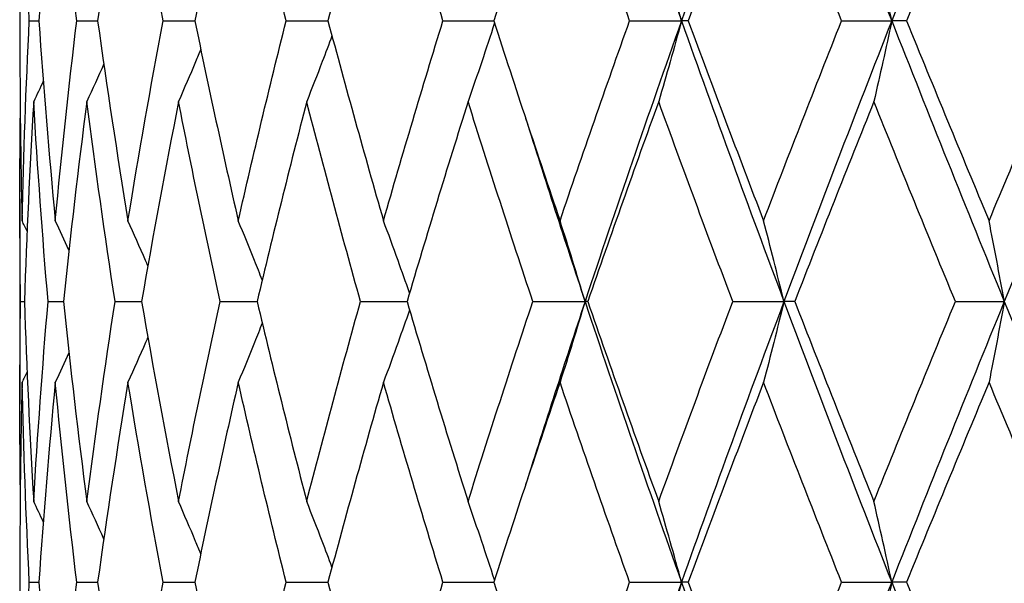
# Model space of a CAD drawing. Units: millimetres. Extents: x 24 to 867, y 24 to 606.
# Drawn here: x 235 to 241, y 189 to 192 of the extents above; entities that cross this region are included whole.
import ezdxf

# ---------------------------------------------------------------- set-up
doc = ezdxf.new("R2010")
doc.units = ezdxf.units.MM
doc.header["$LTSCALE"] = 3
doc.layers.add('Visible (ISO)', color=7, linetype='Continuous', lineweight=25, true_color=0x00003f)

msp = doc.modelspace()

# ---------------------------------------------------------------- linework, layer by layer
at = {"layer": 'Visible (ISO)'}
for p, q in [((235.4968, 191.8683), (235.4968, 191.6912)), ((235.5471, 191.7797), (235.5983, 191.7797)), ((235.8007, 191.7797), (235.9126, 191.7797)), ((236.2623, 191.7797), (236.4322, 191.7797)), ((236.9205, 191.7797), (237.1441, 191.7797)), ((237.7591, 191.7797), (238.031, 191.7797)), ((238.7574, 191.7797), (239.0347, 191.7797)), ((239.0709, 191.7797), (239.0347, 191.7797)), ((239.8909, 191.7797), (240.1591, 191.7797)), ((240.2383, 191.7797), (240.1591, 191.7797)), ((235.4968, 190.8278), (235.4968, 189.7317)), ((235.5004, 190.2797), (235.5207, 190.2797)), ((235.6474, 190.2797), (235.7292, 190.2797)), ((236.0061, 190.2797), (236.1474, 190.2797)), ((236.5677, 190.2797), (236.7651, 190.2797)), ((237.3184, 190.2797), (237.567, 190.2797)), ((238.2397, 190.2797), (238.519, 190.2797)), ((238.5334, 190.2797), (238.519, 190.2797)), ((239.3089, 190.2797), (239.5826, 190.2797)), ((239.6404, 190.2797), (239.5826, 190.2797)), ((240.4997, 190.2797), (240.7609, 190.2797)), ((235.4968, 188.8683), (235.4968, 188.6912)), ((235.5471, 188.7797), (235.5983, 188.7797)), ((235.8007, 188.7797), (235.9126, 188.7797)), ((236.2623, 188.7797), (236.4322, 188.7797)), ((236.9205, 188.7797), (237.1441, 188.7797)), ((237.7591, 188.7797), (238.031, 188.7797)), ((238.7574, 188.7797), (239.0347, 188.7797)), ((239.0709, 188.7797), (239.0347, 188.7797)), ((239.8909, 188.7797), (240.1591, 188.7797)), ((240.2383, 188.7797), (240.1591, 188.7797))]:
    msp.add_line(p, q, dxfattribs=at)
for points in [[(238.519, 193.2797), (238.6852, 192.7797), (238.8573, 192.2797), (239.0347, 191.7797)], [(239.5826, 193.2797), (239.395, 192.7797), (239.2122, 192.2797), (239.0347, 191.7797)], [(239.5826, 193.2797), (239.7702, 192.7797), (239.9625, 192.2797), (240.1591, 191.7797)], [(240.7609, 193.2797), (240.5565, 192.7797), (240.3557, 192.2797), (240.1591, 191.7797)], [(240.7609, 193.2797), (240.9653, 192.7797), (241.1733, 192.2797), (241.3842, 191.7797)], [(235.5471, 191.7797), (235.5296, 192.1358), (235.5167, 192.4919), (235.5083, 192.848)], [(235.6861, 192.848), (235.6524, 192.4919), (235.6231, 192.1358), (235.5983, 191.7797)], [(235.8007, 191.7797), (235.7581, 192.1358), (235.7199, 192.4919), (235.6861, 192.848)], [(236.0747, 192.848), (236.0164, 192.4919), (235.9623, 192.1358), (235.9126, 191.7797)], [(236.2623, 191.7797), (236.1955, 192.1358), (236.133, 192.4919), (236.0747, 192.848)], [(236.6645, 192.848), (236.583, 192.4919), (236.5056, 192.1358), (236.4322, 191.7797)], [(236.9205, 191.7797), (236.8313, 192.1358), (236.7459, 192.4919), (236.6645, 192.848)], [(237.441, 192.848), (237.3384, 192.4919), (237.2394, 192.1358), (237.1441, 191.7797)], [(237.7591, 191.7797), (237.6496, 192.1358), (237.5435, 192.4919), (237.441, 192.848)], [(238.385, 192.848), (238.2639, 192.4919), (238.1458, 192.1358), (238.031, 191.7797)], [(238.7574, 191.7797), (238.6303, 192.1358), (238.5062, 192.4919), (238.385, 192.848)], [(239.4734, 192.848), (239.3367, 192.4919), (239.2025, 192.1358), (239.0709, 191.7797)], [(239.8909, 191.7797), (239.7494, 192.1358), (239.6102, 192.4919), (239.4734, 192.848)], [(240.6794, 192.848), (240.5304, 192.4919), (240.3833, 192.1358), (240.2383, 191.7797)], [(241.1317, 191.7797), (240.9792, 192.1358), (240.8284, 192.4919), (240.6794, 192.848)], [(235.5083, 190.7114), (235.5167, 191.0675), (235.5296, 191.4236), (235.5471, 191.7797)], [(235.5983, 191.7797), (235.6231, 191.4236), (235.6524, 191.0675), (235.6861, 190.7114)], [(235.6861, 190.7114), (235.7199, 191.0675), (235.7581, 191.4236), (235.8007, 191.7797)], [(235.9126, 191.7797), (235.9623, 191.4236), (236.0164, 191.0675), (236.0747, 190.7114)], [(236.0747, 190.7114), (236.133, 191.0675), (236.1955, 191.4236), (236.2623, 191.7797)], [(236.4322, 191.7797), (236.5056, 191.4236), (236.583, 191.0675), (236.6645, 190.7114)], [(236.6645, 190.7114), (236.7459, 191.0675), (236.8313, 191.4236), (236.9205, 191.7797)], [(237.1441, 191.7797), (237.2394, 191.4236), (237.3384, 191.0675), (237.441, 190.7114)], [(237.441, 190.7114), (237.5435, 191.0675), (237.6496, 191.4236), (237.7591, 191.7797)], [(238.031, 191.7797), (238.1458, 191.4236), (238.2639, 191.0675), (238.385, 190.7114)], [(238.385, 190.7114), (238.5062, 191.0675), (238.6303, 191.4236), (238.7574, 191.7797)], [(239.0347, 191.7797), (238.8573, 191.2797), (238.6852, 190.7797), (238.519, 190.2797)], [(239.0347, 191.7797), (239.2122, 191.2797), (239.395, 190.7797), (239.5826, 190.2797)], [(239.0709, 191.7797), (239.2025, 191.4236), (239.3367, 191.0675), (239.4734, 190.7114)], [(239.4734, 190.7114), (239.6102, 191.0675), (239.7494, 191.4236), (239.8909, 191.7797)], [(240.1591, 191.7797), (239.9625, 191.2797), (239.7702, 190.7797), (239.5826, 190.2797)], [(240.1591, 191.7797), (240.3557, 191.2797), (240.5565, 190.7797), (240.7609, 190.2797)], [(240.2383, 191.7797), (240.3833, 191.4236), (240.5304, 191.0675), (240.6794, 190.7114)], [(240.6794, 190.7114), (240.8284, 191.0675), (240.9792, 191.4236), (241.1317, 191.7797)], [(241.3842, 191.7797), (241.1733, 191.2797), (240.9653, 190.7797), (240.7609, 190.2797)], [(235.4968, 191.6912), (235.4968, 191.3646), (235.5007, 191.038), (235.5083, 190.7114)], [(235.9454, 191.549), (235.9155, 191.4818), (235.8852, 191.4148), (235.8545, 191.348)], [(235.622, 191.4573), (235.6049, 191.4208), (235.5878, 191.3844), (235.5705, 191.348)], [(235.5705, 191.348), (235.5493, 190.9919), (235.5328, 190.6358), (235.5207, 190.2797)], [(235.6474, 190.2797), (235.6172, 190.6358), (235.5916, 190.9919), (235.5705, 191.348)], [(235.8545, 191.348), (235.8083, 190.9919), (235.7666, 190.6358), (235.7292, 190.2797)], [(236.0061, 190.2797), (235.9512, 190.6358), (235.9007, 190.9919), (235.8545, 191.348)], [(236.3452, 191.348), (236.2751, 190.9919), (236.2092, 190.6358), (236.1474, 190.2797)], [(236.5677, 190.2797), (236.4895, 190.6358), (236.4153, 190.9919), (236.3452, 191.348)], [(237.0305, 191.348), (236.9382, 190.9919), (236.8497, 190.6358), (236.7651, 190.2797)], [(237.3184, 190.2797), (237.2188, 190.6358), (237.1227, 190.9919), (237.0305, 191.348)], [(237.8934, 191.348), (237.7812, 190.9919), (237.6724, 190.6358), (237.567, 190.2797)], [(238.2397, 190.2797), (238.1211, 190.6358), (238.0056, 190.9919), (237.8934, 191.348)], [(238.9128, 191.348), (238.7835, 190.9919), (238.6569, 190.6358), (238.5334, 190.2797)], [(239.3089, 190.2797), (239.1742, 190.6358), (239.0421, 190.9919), (238.9128, 191.348)], [(240.0635, 191.348), (239.9202, 190.9919), (239.7791, 190.6358), (239.6404, 190.2797)], [(240.4997, 190.2797), (240.3523, 190.6358), (240.2068, 190.9919), (240.0635, 191.348)], [(235.5004, 190.2797), (235.4961, 190.6063), (235.4957, 190.9329), (235.4991, 191.2595)], [(238.2011, 191.2595), (238.3044, 190.9329), (238.4105, 190.6063), (238.519, 190.2797)], [(235.5351, 190.6553), (235.5262, 190.674), (235.5173, 190.6927), (235.5083, 190.7114)], [(235.7589, 190.5543), (235.7349, 190.6068), (235.7106, 190.6592), (235.6861, 190.7114)], [(235.4991, 189.3), (235.4957, 189.6266), (235.4961, 189.9531), (235.5004, 190.2797)], [(235.5207, 190.2797), (235.5328, 189.9236), (235.5493, 189.5675), (235.5705, 189.2114)], [(235.5705, 189.2114), (235.5916, 189.5675), (235.6172, 189.9236), (235.6474, 190.2797)], [(235.7292, 190.2797), (235.7666, 189.9236), (235.8083, 189.5675), (235.8545, 189.2114)], [(235.8545, 189.2114), (235.9007, 189.5675), (235.9512, 189.9236), (236.0061, 190.2797)], [(236.1474, 190.2797), (236.2092, 189.9236), (236.2751, 189.5675), (236.3452, 189.2114)], [(236.3452, 189.2114), (236.4153, 189.5675), (236.4895, 189.9236), (236.5677, 190.2797)], [(236.7651, 190.2797), (236.8497, 189.9236), (236.9382, 189.5675), (237.0305, 189.2114)], [(237.0305, 189.2114), (237.1227, 189.5675), (237.2188, 189.9236), (237.3184, 190.2797)], [(237.567, 190.2797), (237.6724, 189.9236), (237.7812, 189.5675), (237.8934, 189.2114)], [(237.8934, 189.2114), (238.0056, 189.5675), (238.1211, 189.9236), (238.2397, 190.2797)], [(238.519, 190.2797), (238.4105, 189.9531), (238.3044, 189.6266), (238.2011, 189.3)], [(238.519, 190.2797), (238.6852, 189.7797), (238.8573, 189.2797), (239.0347, 188.7797)], [(238.5334, 190.2797), (238.6569, 189.9236), (238.7835, 189.5675), (238.9128, 189.2114)], [(238.9128, 189.2114), (239.0421, 189.5675), (239.1742, 189.9236), (239.3089, 190.2797)], [(239.5826, 190.2797), (239.395, 189.7797), (239.2122, 189.2797), (239.0347, 188.7797)], [(239.5826, 190.2797), (239.7702, 189.7797), (239.9625, 189.2797), (240.1591, 188.7797)], [(239.6404, 190.2797), (239.7791, 189.9236), (239.9202, 189.5675), (240.0635, 189.2114)], [(240.0635, 189.2114), (240.2068, 189.5675), (240.3523, 189.9236), (240.4997, 190.2797)], [(240.7609, 190.2797), (240.5565, 189.7797), (240.3557, 189.2797), (240.1591, 188.7797)], [(240.7609, 190.2797), (240.9653, 189.7797), (241.1733, 189.2797), (241.3842, 188.7797)], [(235.7589, 190.0051), (235.7349, 189.9527), (235.7106, 189.9003), (235.6861, 189.848)], [(235.5351, 189.9042), (235.5262, 189.8854), (235.5173, 189.8667), (235.5083, 189.848)], [(235.5083, 189.848), (235.5007, 189.5214), (235.4968, 189.1949), (235.4968, 188.8683)], [(235.5471, 188.7797), (235.5296, 189.1358), (235.5167, 189.4919), (235.5083, 189.848)], [(235.6861, 189.848), (235.6524, 189.4919), (235.6231, 189.1358), (235.5983, 188.7797)], [(235.8007, 188.7797), (235.7581, 189.1358), (235.7199, 189.4919), (235.6861, 189.848)], [(236.0747, 189.848), (236.0164, 189.4919), (235.9623, 189.1358), (235.9126, 188.7797)], [(236.2623, 188.7797), (236.1955, 189.1358), (236.133, 189.4919), (236.0747, 189.848)], [(236.6645, 189.848), (236.583, 189.4919), (236.5056, 189.1358), (236.4322, 188.7797)], [(236.9205, 188.7797), (236.8313, 189.1358), (236.7459, 189.4919), (236.6645, 189.848)], [(237.441, 189.848), (237.3384, 189.4919), (237.2394, 189.1358), (237.1441, 188.7797)], [(237.7591, 188.7797), (237.6496, 189.1358), (237.5435, 189.4919), (237.441, 189.848)], [(238.385, 189.848), (238.2639, 189.4919), (238.1458, 189.1358), (238.031, 188.7797)], [(238.7574, 188.7797), (238.6303, 189.1358), (238.5062, 189.4919), (238.385, 189.848)], [(239.4734, 189.848), (239.3367, 189.4919), (239.2025, 189.1358), (239.0709, 188.7797)], [(239.8909, 188.7797), (239.7494, 189.1358), (239.6102, 189.4919), (239.4734, 189.848)], [(240.6794, 189.848), (240.5304, 189.4919), (240.3833, 189.1358), (240.2383, 188.7797)], [(241.1317, 188.7797), (240.9792, 189.1358), (240.8284, 189.4919), (240.6794, 189.848)], [(235.622, 189.1021), (235.6049, 189.1386), (235.5878, 189.175), (235.5705, 189.2114)], [(235.9454, 189.0105), (235.9155, 189.0776), (235.8852, 189.1446), (235.8545, 189.2114)], [(235.5083, 187.7114), (235.5167, 188.0675), (235.5296, 188.4236), (235.5471, 188.7797)], [(235.5983, 188.7797), (235.6231, 188.4236), (235.6524, 188.0675), (235.6861, 187.7114)], [(235.6861, 187.7114), (235.7199, 188.0675), (235.7581, 188.4236), (235.8007, 188.7797)], [(235.9126, 188.7797), (235.9623, 188.4236), (236.0164, 188.0675), (236.0747, 187.7114)], [(236.0747, 187.7114), (236.133, 188.0675), (236.1955, 188.4236), (236.2623, 188.7797)], [(236.4322, 188.7797), (236.5056, 188.4236), (236.583, 188.0675), (236.6645, 187.7114)], [(236.6645, 187.7114), (236.7459, 188.0675), (236.8313, 188.4236), (236.9205, 188.7797)], [(237.1441, 188.7797), (237.2394, 188.4236), (237.3384, 188.0675), (237.441, 187.7114)], [(237.441, 187.7114), (237.5435, 188.0675), (237.6496, 188.4236), (237.7591, 188.7797)], [(238.031, 188.7797), (238.1458, 188.4236), (238.2639, 188.0675), (238.385, 187.7114)], [(238.385, 187.7114), (238.5062, 188.0675), (238.6303, 188.4236), (238.7574, 188.7797)], [(239.0347, 188.7797), (238.8573, 188.2797), (238.6852, 187.7797), (238.519, 187.2797)], [(239.0347, 188.7797), (239.2122, 188.2797), (239.395, 187.7797), (239.5826, 187.2797)], [(239.0709, 188.7797), (239.2025, 188.4236), (239.3367, 188.0675), (239.4734, 187.7114)], [(239.4734, 187.7114), (239.6102, 188.0675), (239.7494, 188.4236), (239.8909, 188.7797)], [(240.1591, 188.7797), (239.9625, 188.2797), (239.7702, 187.7797), (239.5826, 187.2797)], [(240.1591, 188.7797), (240.3557, 188.2797), (240.5565, 187.7797), (240.7609, 187.2797)], [(240.2383, 188.7797), (240.3833, 188.4236), (240.5304, 188.0675), (240.6794, 187.7114)], [(240.6794, 187.7114), (240.8284, 188.0675), (240.9792, 188.4236), (241.1317, 188.7797)], [(241.3842, 188.7797), (241.1733, 188.2797), (240.9653, 187.7797), (240.7609, 187.2797)]]:
    msp.add_open_spline(points, degree=3, dxfattribs=at)
for points, knots in [([(239.0347, 191.7797), (239.0148, 191.8527), (238.9946, 191.9255), (238.9539, 192.0694), (238.9335, 192.1405), (238.9128, 192.2114)], [0, 0, 0, 0, 0.02399144, 0.02399144, 0.04757906, 0.04757906, 0.04757906, 0.04757906]), ([(240.1591, 191.7797), (240.1435, 191.8527), (240.1277, 191.9255), (240.0958, 192.0694), (240.0798, 192.1405), (240.0635, 192.2114)], [0, 0, 0, 0, 0.02399144, 0.02399144, 0.04757906, 0.04757906, 0.04757906, 0.04757906]), ([(238.0348, 191.768), (238.0123, 191.6989), (237.9895, 191.63), (237.9424, 191.49), (237.9181, 191.4189), (237.8934, 191.348)], [0.00128837, 0.00128837, 0.00128837, 0.00128837, 0.02399144, 0.02399144, 0.04757906, 0.04757906, 0.04757906, 0.04757906]), ([(239.0347, 191.7797), (239.0148, 191.7067), (238.9946, 191.6339), (238.9539, 191.49), (238.9335, 191.4189), (238.9128, 191.348)], [0, 0, 0, 0, 0.02399144, 0.02399144, 0.04757906, 0.04757906, 0.04757906, 0.04757906]), ([(240.1591, 191.7797), (240.1435, 191.7067), (240.1277, 191.6339), (240.0958, 191.49), (240.0798, 191.4189), (240.0635, 191.348)], [0, 0, 0, 0, 0.02399144, 0.02399144, 0.04757906, 0.04757906, 0.04757906, 0.04757906]), ([(237.1656, 191.6996), (237.1484, 191.6534), (237.131, 191.6074), (237.0861, 191.49), (237.0585, 191.4189), (237.0305, 191.348)], [0.00878601, 0.00878601, 0.00878601, 0.00878601, 0.02399144, 0.02399144, 0.04757906, 0.04757906, 0.04757906, 0.04757906]), ([(236.4637, 191.6279), (236.4545, 191.6057), (236.4453, 191.5835), (236.4062, 191.49), (236.3759, 191.4189), (236.3452, 191.348)], [0.01666535, 0.01666535, 0.01666535, 0.01666535, 0.02399144, 0.02399144, 0.04757906, 0.04757906, 0.04757906, 0.04757906]), ([(236.1808, 190.4698), (236.1767, 190.4792), (236.1727, 190.4886), (236.1377, 190.5694), (236.1064, 190.6405), (236.0747, 190.7114)], [0.02087863, 0.02087863, 0.02087863, 0.02087863, 0.02399144, 0.02399144, 0.04757906, 0.04757906, 0.04757906, 0.04757906]), ([(236.7926, 190.395), (236.779, 190.4294), (236.7654, 190.4638), (236.723, 190.5694), (236.6939, 190.6405), (236.6645, 190.7114)], [0.0126535, 0.0126535, 0.0126535, 0.0126535, 0.02399144, 0.02399144, 0.04757906, 0.04757906, 0.04757906, 0.04757906]), ([(237.5805, 190.3254), (237.5603, 190.3831), (237.5399, 190.4406), (237.4935, 190.5694), (237.4674, 190.6405), (237.441, 190.7114)], [0.00501284, 0.00501284, 0.00501284, 0.00501284, 0.02399144, 0.02399144, 0.04757906, 0.04757906, 0.04757906, 0.04757906]), ([(238.519, 190.2797), (238.4971, 190.3527), (238.4749, 190.4255), (238.4303, 190.5694), (238.4078, 190.6405), (238.385, 190.7114)], [0, 0, 0, 0, 0.02399144, 0.02399144, 0.04757906, 0.04757906, 0.04757906, 0.04757906]), ([(239.5826, 190.2797), (239.5647, 190.3527), (239.5466, 190.4255), (239.5103, 190.5694), (239.492, 190.6405), (239.4734, 190.7114)], [0, 0, 0, 0, 0.02399144, 0.02399144, 0.04757906, 0.04757906, 0.04757906, 0.04757906]), ([(240.7609, 190.2797), (240.7476, 190.3527), (240.7341, 190.4255), (240.7069, 190.5694), (240.6933, 190.6405), (240.6794, 190.7114)], [0, 0, 0, 0, 0.02399144, 0.02399144, 0.04757906, 0.04757906, 0.04757906, 0.04757906]), ([(238.519, 190.2797), (238.4971, 190.2067), (238.4749, 190.1339), (238.4303, 189.99), (238.4078, 189.9189), (238.385, 189.848)], [0, 0, 0, 0, 0.02399144, 0.02399144, 0.04757906, 0.04757906, 0.04757906, 0.04757906]), ([(239.5826, 190.2797), (239.5647, 190.2067), (239.5466, 190.1339), (239.5103, 189.99), (239.492, 189.9189), (239.4734, 189.848)], [0, 0, 0, 0, 0.02399144, 0.02399144, 0.04757906, 0.04757906, 0.04757906, 0.04757906]), ([(240.7609, 190.2797), (240.7476, 190.2067), (240.7341, 190.1339), (240.7069, 189.99), (240.6933, 189.9189), (240.6794, 189.848)], [0, 0, 0, 0, 0.02399144, 0.02399144, 0.04757906, 0.04757906, 0.04757906, 0.04757906]), ([(237.5805, 190.234), (237.5603, 190.1763), (237.5399, 190.1188), (237.4935, 189.99), (237.4674, 189.9189), (237.441, 189.848)], [0.00501284, 0.00501284, 0.00501284, 0.00501284, 0.02399144, 0.02399144, 0.04757906, 0.04757906, 0.04757906, 0.04757906]), ([(236.7926, 190.1644), (236.779, 190.13), (236.7654, 190.0957), (236.723, 189.99), (236.6939, 189.9189), (236.6645, 189.848)], [0.0126535, 0.0126535, 0.0126535, 0.0126535, 0.02399144, 0.02399144, 0.04757906, 0.04757906, 0.04757906, 0.04757906]), ([(236.1808, 190.0896), (236.1767, 190.0802), (236.1727, 190.0708), (236.1377, 189.99), (236.1064, 189.9189), (236.0747, 189.848)], [0.02087863, 0.02087863, 0.02087863, 0.02087863, 0.02399144, 0.02399144, 0.04757906, 0.04757906, 0.04757906, 0.04757906]), ([(236.4637, 188.9315), (236.4545, 188.9537), (236.4453, 188.9759), (236.4062, 189.0694), (236.3759, 189.1405), (236.3452, 189.2114)], [0.01666535, 0.01666535, 0.01666535, 0.01666535, 0.02399144, 0.02399144, 0.04757906, 0.04757906, 0.04757906, 0.04757906]), ([(237.1656, 188.8598), (237.1484, 188.906), (237.131, 188.9521), (237.0861, 189.0694), (237.0585, 189.1405), (237.0305, 189.2114)], [0.00878601, 0.00878601, 0.00878601, 0.00878601, 0.02399144, 0.02399144, 0.04757906, 0.04757906, 0.04757906, 0.04757906]), ([(238.0348, 188.7915), (238.0123, 188.8605), (237.9895, 188.9294), (237.9424, 189.0694), (237.9181, 189.1405), (237.8934, 189.2114)], [0.00128837, 0.00128837, 0.00128837, 0.00128837, 0.02399144, 0.02399144, 0.04757906, 0.04757906, 0.04757906, 0.04757906]), ([(239.0347, 188.7797), (239.0148, 188.8527), (238.9946, 188.9255), (238.9539, 189.0694), (238.9335, 189.1405), (238.9128, 189.2114)], [0, 0, 0, 0, 0.02399144, 0.02399144, 0.04757906, 0.04757906, 0.04757906, 0.04757906]), ([(240.1591, 188.7797), (240.1435, 188.8527), (240.1277, 188.9255), (240.0958, 189.0694), (240.0798, 189.1405), (240.0635, 189.2114)], [0, 0, 0, 0, 0.02399144, 0.02399144, 0.04757906, 0.04757906, 0.04757906, 0.04757906]), ([(239.0347, 188.7797), (239.0148, 188.7067), (238.9946, 188.6339), (238.9539, 188.49), (238.9335, 188.4189), (238.9128, 188.348)], [0, 0, 0, 0, 0.02399144, 0.02399144, 0.04757906, 0.04757906, 0.04757906, 0.04757906]), ([(240.1591, 188.7797), (240.1435, 188.7067), (240.1277, 188.6339), (240.0958, 188.49), (240.0798, 188.4189), (240.0635, 188.348)], [0, 0, 0, 0, 0.02399144, 0.02399144, 0.04757906, 0.04757906, 0.04757906, 0.04757906])]:
    msp.add_open_spline(points, degree=3, knots=knots, dxfattribs=at)

doc.saveas('drawing.dxf')
